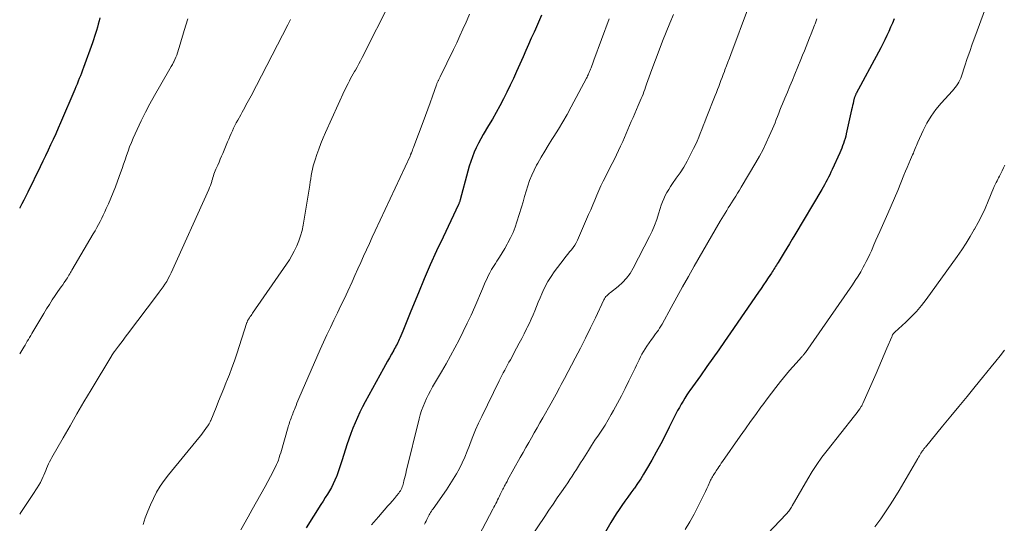
# Model space of a CAD drawing. Units: feet. Extents: x 1980000 to 1985025, y 530000 to 535000.
# Drawn here: x 1980000 to 1980215, y 530742 to 530852 of the extents above; entities that cross this region are included whole.
import ezdxf

# ---------------------------------------------------------------- set-up
doc = ezdxf.new("R2010")
doc.units = ezdxf.units.FT
doc.header["$LTSCALE"] = 100
doc.header["$MEASUREMENT"] = 0
doc.layers.add('CONTOUR INDEX', color=32, linetype='Continuous', lineweight=25)
doc.layers.add('CONTOUR INTERMEDIATE', color=40, linetype='Continuous', lineweight=15)

msp = doc.modelspace()

# ---------------------------------------------------------------- linework, layer by layer
at = {"layer": 'CONTOUR INDEX', "flags": 128}
for points, elevation in [([(1980017.52, 530852.32), (1980017.34, 530851.63), (1980017.16, 530850.94), (1980016.97, 530850.25), (1980016.78, 530849.56), (1980016.58, 530848.88), (1980016.36, 530848.2), (1980016.14, 530847.52), (1980015.9, 530846.85), (1980013.93, 530841.46), (1980013.71, 530840.85), (1980013.48, 530840.24), (1980013.25, 530839.64), (1980013.01, 530839.04), (1980012.77, 530838.44), (1980012.53, 530837.84), (1980012.28, 530837.24), (1980012.03, 530836.64), (1980008.94, 530829.4), (1980008.41, 530828.18), (1980007.88, 530826.97), (1980007.32, 530825.77), (1980006.76, 530824.58), (1980006.19, 530823.38), (1980005.62, 530822.19), (1980005.05, 530821), (1980004.47, 530819.81), (1980001.78, 530814.24), (1980001.36, 530813.38), (1980000.93, 530812.52), (1980000.5, 530811.67), (1980000.05, 530810.82), (1980000, 530810.73)], 1040), ([(1980113.9, 530852.87), (1980113.48, 530851.86), (1980113.04, 530850.85), (1980112.59, 530849.85), (1980112.27, 530849.17), (1980111.66, 530847.83), (1980111.05, 530846.48), (1980110.45, 530845.14), (1980109.85, 530843.79), (1980108.43, 530840.6), (1980107.75, 530839.08), (1980107.04, 530837.58), (1980106.31, 530836.08), (1980105.57, 530834.59), (1980104.79, 530833.11), (1980104, 530831.65), (1980103.18, 530830.2), (1980102.34, 530828.76), (1980101.19, 530826.83), (1980100.65, 530825.88), (1980100.14, 530824.93), (1980099.66, 530823.95), (1980099.21, 530822.96), (1980098.8, 530821.95), (1980098.43, 530820.93), (1980098.1, 530819.9), (1980097.8, 530818.86), (1980096.16, 530812.61), (1980096.13, 530812.47), (1980096.09, 530812.34), (1980096.05, 530812.21), (1980096, 530812.08), (1980095.95, 530811.96), (1980095.9, 530811.83), (1980095.85, 530811.7), (1980095.79, 530811.58), (1980092.4, 530804.44), (1980091, 530801.42), (1980089.62, 530798.38), (1980088.3, 530795.32), (1980087.01, 530792.25), (1980085.38, 530788.25), (1980084.93, 530787.16), (1980084.49, 530786.08), (1980084.04, 530784.99), (1980083.59, 530783.9), (1980082.97, 530782.4), (1980082.83, 530782.07), (1980082.68, 530781.74), (1980082.52, 530781.41), (1980082.36, 530781.08), (1980082.18, 530780.76), (1980082.01, 530780.44), (1980081.83, 530780.12), (1980081.65, 530779.8), (1980081.12, 530778.9), (1980080.68, 530778.13), (1980080.24, 530777.36), (1980079.81, 530776.58), (1980079.38, 530775.8), (1980075.42, 530768.52), (1980074.83, 530767.39), (1980074.25, 530766.25), (1980073.71, 530765.09), (1980073.19, 530763.93), (1980072.71, 530762.75), (1980072.25, 530761.56), (1980071.82, 530760.36), (1980071.42, 530759.14), (1980070.4, 530755.86), (1980070.11, 530754.97), (1980069.81, 530754.09), (1980069.5, 530753.2), (1980069.18, 530752.32), (1980069.13, 530752.21), (1980068.8, 530751.4), (1980068.44, 530750.61), (1980068.04, 530749.84), (1980067.61, 530749.08), (1980067.15, 530748.33), (1980066.69, 530747.59), (1980066.22, 530746.85), (1980065.76, 530746.11), (1980062.52, 530740.99)], 1020), ([(1980190.82, 530852.06), (1980190.46, 530851.14), (1980190.08, 530850.23), (1980189.69, 530849.32), (1980189.28, 530848.42), (1980189.27, 530848.4), (1980188.84, 530847.5), (1980188.4, 530846.6), (1980187.94, 530845.72), (1980187.47, 530844.83), (1980182.59, 530835.81), (1980182.52, 530835.68), (1980182.46, 530835.55), (1980182.4, 530835.42), (1980182.34, 530835.29), (1980182.29, 530835.16), (1980182.24, 530835.02), (1980182.2, 530834.88), (1980182.16, 530834.74), (1980182, 530834.09), (1980181.88, 530833.62), (1980181.77, 530833.15), (1980181.66, 530832.69), (1980181.55, 530832.22), (1980180.4, 530827.01), (1980180.27, 530826.47), (1980180.13, 530825.93), (1980179.97, 530825.4), (1980179.8, 530824.87), (1980179.61, 530824.35), (1980179.41, 530823.84), (1980179.2, 530823.32), (1980178.98, 530822.82), (1980177.32, 530819.18), (1980177.06, 530818.62), (1980176.79, 530818.06), (1980176.52, 530817.51), (1980176.24, 530816.96), (1980175.96, 530816.42), (1980175.67, 530815.87), (1980175.36, 530815.34), (1980175.05, 530814.81), (1980169.14, 530804.92), (1980168.56, 530803.96), (1980167.98, 530802.99), (1980167.4, 530802.03), (1980166.82, 530801.07), (1980165.52, 530798.93), (1980165.34, 530798.63), (1980165.16, 530798.33), (1980164.98, 530798.04), (1980164.8, 530797.74), (1980164.61, 530797.45), (1980164.42, 530797.15), (1980164.24, 530796.86), (1980164.05, 530796.57), (1980163.39, 530795.58), (1980162.86, 530794.79), (1980162.34, 530794.01), (1980161.81, 530793.23), (1980161.27, 530792.45), (1980155.12, 530783.53), (1980153.85, 530781.7), (1980152.58, 530779.86), (1980151.29, 530778.04), (1980150, 530776.21), (1980148.56, 530774.17), (1980147.99, 530773.37), (1980147.42, 530772.57), (1980146.86, 530771.77), (1980146.29, 530770.96), (1980146.07, 530770.65), (1980145.62, 530770), (1980145.19, 530769.33), (1980144.77, 530768.66), (1980144.36, 530767.97), (1980143.97, 530767.28), (1980143.59, 530766.58), (1980143.22, 530765.88), (1980142.86, 530765.17), (1980141.76, 530762.94), (1980140.84, 530761.13), (1980139.9, 530759.32), (1980138.93, 530757.53), (1980137.93, 530755.76), (1980136.81, 530753.79), (1980136.18, 530752.74), (1980135.54, 530751.7), (1980134.86, 530750.69), (1980134.15, 530749.69), (1980134.02, 530749.5), (1980133.37, 530748.61), (1980132.72, 530747.71), (1980132.07, 530746.81), (1980131.43, 530745.91), (1980130.8, 530745), (1980130.19, 530744.08), (1980129.6, 530743.14), (1980129.04, 530742.18), (1980123.12, 530731.91)], 1000)]:
    msp.add_lwpolyline(points, dxfattribs=dict(at, elevation=elevation))
at = {"layer": 'CONTOUR INTERMEDIATE', "flags": 128}
for points, elevation in [([(1980081.04, 530856.22), (1980074.74, 530843.62), (1980074.39, 530842.93), (1980074.03, 530842.24), (1980073.66, 530841.56), (1980073.28, 530840.89), (1980073.09, 530840.56), (1980072.8, 530840.05), (1980072.52, 530839.54), (1980072.23, 530839.02), (1980071.95, 530838.51), (1980071.67, 530837.99), (1980071.4, 530837.46), (1980071.15, 530836.93), (1980070.9, 530836.4), (1980066.75, 530827.26), (1980066.23, 530826.08), (1980065.73, 530824.88), (1980065.28, 530823.66), (1980064.84, 530822.44), (1980064.47, 530821.32), (1980064.26, 530820.65), (1980064.07, 530819.97), (1980063.91, 530819.28), (1980063.77, 530818.59), (1980063.65, 530817.89), (1980063.53, 530817.19), (1980063.41, 530816.49), (1980063.29, 530815.8), (1980061.85, 530807.03), (1980061.62, 530805.87), (1980061.32, 530804.74), (1980060.94, 530803.63), (1980060.49, 530802.53), (1980060.43, 530802.39), (1980059.94, 530801.4), (1980059.43, 530800.42), (1980058.86, 530799.48), (1980058.25, 530798.56), (1980050.83, 530787.83), (1980050.66, 530787.59), (1980050.49, 530787.35), (1980050.33, 530787.1), (1980050.16, 530786.86), (1980049.95, 530786.55), (1980049.89, 530786.46), (1980049.84, 530786.37), (1980049.79, 530786.28), (1980049.75, 530786.18), (1980049.71, 530786.09), (1980049.67, 530785.99), (1980049.63, 530785.89), (1980049.6, 530785.8), (1980047.36, 530778.95), (1980046.85, 530777.44), (1980046.32, 530775.93), (1980045.76, 530774.44), (1980045.17, 530772.96), (1980045.09, 530772.76), (1980044.54, 530771.38), (1980043.98, 530770), (1980043.41, 530768.62), (1980042.85, 530767.25), (1980041.7, 530764.46), (1980041.65, 530764.34), (1980041.6, 530764.22), (1980041.54, 530764.1), (1980041.49, 530763.97), (1980041.43, 530763.85), (1980041.36, 530763.73), (1980041.3, 530763.62), (1980041.22, 530763.51), (1980040.65, 530762.67), (1980040.28, 530762.15), (1980039.9, 530761.63), (1980039.51, 530761.13), (1980039.11, 530760.63), (1980032.45, 530752.57), (1980031.52, 530751.35), (1980030.66, 530750.1), (1980029.88, 530748.79), (1980029.18, 530747.43), (1980028.54, 530746.03), (1980027.95, 530744.62), (1980027.42, 530743.19), (1980026.92, 530741.73)], 1028), ([(1980098.17, 530853.11), (1980097.64, 530851.86), (1980097.41, 530851.33), (1980096.75, 530849.83), (1980096.08, 530848.33), (1980095.38, 530846.84), (1980094.67, 530845.35), (1980091.79, 530839.4), (1980091.72, 530839.25), (1980091.64, 530839.1), (1980091.56, 530838.95), (1980091.49, 530838.81), (1980091.48, 530838.79), (1980091.4, 530838.65), (1980091.33, 530838.51), (1980091.26, 530838.38), (1980091.19, 530838.24), (1980091.13, 530838.1), (1980091.06, 530837.96), (1980091.01, 530837.82), (1980090.95, 530837.67), (1980090.06, 530835.17), (1980089.56, 530833.77), (1980089.05, 530832.38), (1980088.54, 530830.99), (1980088.03, 530829.59), (1980086.03, 530824.23), (1980085.93, 530823.97), (1980085.83, 530823.71), (1980085.73, 530823.45), (1980085.63, 530823.19), (1980085.51, 530822.86), (1980085.47, 530822.77), (1980085.43, 530822.67), (1980085.39, 530822.58), (1980085.35, 530822.48), (1980085.31, 530822.39), (1980085.27, 530822.3), (1980085.23, 530822.2), (1980085.19, 530822.11), (1980077.61, 530805.82), (1980076.96, 530804.44), (1980076.33, 530803.05), (1980075.7, 530801.66), (1980075.07, 530800.27), (1980074.44, 530798.88), (1980073.82, 530797.49), (1980073.18, 530796.1), (1980072.55, 530794.71), (1980071.61, 530792.68), (1980070.87, 530791.08), (1980070.12, 530789.49), (1980069.35, 530787.9), (1980068.58, 530786.32), (1980067.81, 530784.73), (1980067.05, 530783.14), (1980066.32, 530781.54), (1980065.6, 530779.93), (1980060.94, 530769.26), (1980060.73, 530768.75), (1980060.51, 530768.24), (1980060.31, 530767.73), (1980060.11, 530767.21), (1980059.97, 530766.82), (1980059.85, 530766.5), (1980059.72, 530766.18), (1980059.6, 530765.86), (1980059.47, 530765.54), (1980059.46, 530765.52), (1980059.34, 530765.21), (1980059.22, 530764.9), (1980059.1, 530764.59), (1980058.99, 530764.28), (1980058.89, 530763.96), (1980058.78, 530763.65), (1980058.68, 530763.33), (1980058.59, 530763.02), (1980056.97, 530757.37), (1980056.81, 530756.84), (1980056.64, 530756.32), (1980056.45, 530755.8), (1980056.25, 530755.29), (1980056.03, 530754.79), (1980055.8, 530754.29), (1980055.56, 530753.8), (1980055.31, 530753.31), (1980053.54, 530750.04), (1980052.63, 530748.37), (1980051.71, 530746.71), (1980050.77, 530745.04), (1980049.83, 530743.39), (1980048.23, 530740.58)], 1024), ([(1980142.73, 530853.03), (1980141.89, 530851.1), (1980141.09, 530849.16), (1980140.32, 530847.21), (1980139.57, 530845.25), (1980138, 530841.03), (1980137.7, 530840.22), (1980137.41, 530839.4), (1980137.11, 530838.59), (1980136.82, 530837.78), (1980136.6, 530837.16), (1980136.42, 530836.66), (1980136.23, 530836.15), (1980136.04, 530835.65), (1980135.84, 530835.16), (1980135.63, 530834.66), (1980135.42, 530834.16), (1980135.21, 530833.67), (1980135, 530833.18), (1980134.24, 530831.44), (1980133.86, 530830.57), (1980133.48, 530829.69), (1980133.11, 530828.82), (1980132.75, 530827.94), (1980132.38, 530827.06), (1980132, 530826.19), (1980131.62, 530825.32), (1980131.23, 530824.45), (1980131.15, 530824.28), (1980130.71, 530823.32), (1980130.26, 530822.38), (1980129.8, 530821.44), (1980129.33, 530820.5), (1980127.37, 530816.63), (1980126.87, 530815.62), (1980126.39, 530814.59), (1980125.93, 530813.56), (1980125.49, 530812.52), (1980125.06, 530811.47), (1980124.62, 530810.42), (1980124.17, 530809.38), (1980123.72, 530808.34), (1980121.73, 530803.77), (1980121.46, 530803.21), (1980121.15, 530802.67), (1980120.8, 530802.17), (1980120.42, 530801.68), (1980120.01, 530801.2), (1980119.62, 530800.72), (1980119.23, 530800.23), (1980118.85, 530799.73), (1980116.68, 530796.86), (1980115.96, 530795.84), (1980115.3, 530794.78), (1980114.71, 530793.68), (1980114.17, 530792.55), (1980113.97, 530792.09), (1980113.57, 530791.16), (1980113.18, 530790.24), (1980112.8, 530789.31), (1980112.43, 530788.38), (1980112.05, 530787.46), (1980111.65, 530786.54), (1980111.23, 530785.63), (1980110.79, 530784.73), (1980110.63, 530784.42), (1980110.1, 530783.36), (1980109.56, 530782.32), (1980109.01, 530781.27), (1980108.46, 530780.24), (1980107.09, 530777.69), (1980106.78, 530777.12), (1980106.47, 530776.55), (1980106.16, 530775.98), (1980105.85, 530775.41), (1980105.55, 530774.84), (1980105.25, 530774.26), (1980104.95, 530773.68), (1980104.66, 530773.1), (1980100.84, 530765.29), (1980100.15, 530763.85), (1980099.5, 530762.39), (1980098.89, 530760.91), (1980098.31, 530759.42), (1980098.15, 530758.99), (1980097.65, 530757.71), (1980097.13, 530756.45), (1980096.56, 530755.21), (1980095.96, 530753.98), (1980095.32, 530752.78), (1980094.64, 530751.59), (1980093.91, 530750.44), (1980093.15, 530749.3), (1980090.22, 530745.16), (1980090.04, 530744.9), (1980089.86, 530744.63), (1980089.68, 530744.36), (1980089.51, 530744.09), (1980089.35, 530743.81), (1980089.19, 530743.53), (1980089.05, 530743.25), (1980088.91, 530742.96), (1980088.86, 530742.84), (1980088.7, 530742.48), (1980088.53, 530742.13), (1980088.36, 530741.79)], 1012), ([(1980159.07, 530854.6), (1980155.19, 530844.31), (1980154.88, 530843.47), (1980154.56, 530842.64), (1980154.25, 530841.8), (1980153.93, 530840.96), (1980153.79, 530840.6), (1980153.55, 530839.94), (1980153.3, 530839.29), (1980153.06, 530838.63), (1980152.81, 530837.98), (1980152.57, 530837.32), (1980152.32, 530836.67), (1980152.07, 530836.02), (1980151.81, 530835.37), (1980149.85, 530830.4), (1980149.52, 530829.57), (1980149.19, 530828.73), (1980148.86, 530827.9), (1980148.53, 530827.07), (1980148.19, 530826.24), (1980147.84, 530825.41), (1980147.47, 530824.6), (1980147.08, 530823.79), (1980146.35, 530822.31), (1980145.66, 530821), (1980144.94, 530819.73), (1980144.15, 530818.48), (1980143.31, 530817.27), (1980142.48, 530816.11), (1980142.05, 530815.48), (1980141.64, 530814.84), (1980141.26, 530814.18), (1980140.9, 530813.5), (1980140.58, 530812.81), (1980140.28, 530812.11), (1980140.02, 530811.39), (1980139.78, 530810.67), (1980139.45, 530809.54), (1980139.03, 530808.26), (1980138.57, 530807), (1980138.03, 530805.76), (1980137.45, 530804.55), (1980133.88, 530797.64), (1980133.21, 530796.52), (1980132.45, 530795.48), (1980131.57, 530794.53), (1980130.6, 530793.66), (1980128.96, 530792.37), (1980128.74, 530792.19), (1980128.53, 530792.02), (1980128.33, 530791.83), (1980128.13, 530791.65), (1980127.94, 530791.45), (1980127.77, 530791.24), (1980127.62, 530791.01), (1980127.49, 530790.77), (1980125.64, 530786.83), (1980124.58, 530784.62), (1980123.5, 530782.42), (1980122.39, 530780.23), (1980121.26, 530778.06), (1980118.92, 530773.62), (1980118.56, 530772.94), (1980118.19, 530772.25), (1980117.82, 530771.57), (1980117.45, 530770.9), (1980117.43, 530770.85), (1980117.06, 530770.2), (1980116.7, 530769.54), (1980116.33, 530768.89), (1980115.96, 530768.23), (1980114.15, 530765.03), (1980113.54, 530763.94), (1980112.93, 530762.85), (1980112.31, 530761.77), (1980111.7, 530760.68), (1980111.09, 530759.59), (1980110.47, 530758.5), (1980109.86, 530757.41), (1980109.25, 530756.32), (1980106.49, 530751.38), (1980106.36, 530751.14), (1980106.22, 530750.9), (1980106.09, 530750.66), (1980105.96, 530750.42), (1980105.83, 530750.17), (1980105.71, 530749.93), (1980105.58, 530749.69), (1980105.46, 530749.44), (1980104.9, 530748.29), (1980104.7, 530747.89), (1980104.5, 530747.49), (1980104.31, 530747.09), (1980104.11, 530746.7), (1980103.91, 530746.3), (1980103.7, 530745.9), (1980103.5, 530745.51), (1980103.29, 530745.11), (1980099.48, 530737.87)], 1008), ([(1980210.77, 530854.37), (1980208.46, 530848.08), (1980207.89, 530846.53), (1980207.34, 530844.96), (1980206.81, 530843.39), (1980206.28, 530841.82), (1980205.55, 530839.58), (1980205.39, 530839.13), (1980205.2, 530838.7), (1980204.98, 530838.28), (1980204.73, 530837.86), (1980204.46, 530837.47), (1980204.18, 530837.08), (1980203.88, 530836.71), (1980203.56, 530836.35), (1980201.1, 530833.66), (1980199.96, 530832.29), (1980198.92, 530830.85), (1980198.01, 530829.32), (1980197.19, 530827.73), (1980196.01, 530825.13), (1980195.87, 530824.79), (1980195.72, 530824.45), (1980195.58, 530824.11), (1980195.45, 530823.77), (1980195.32, 530823.42), (1980195.18, 530823.08), (1980195.04, 530822.74), (1980194.89, 530822.4), (1980194.44, 530821.37), (1980194.07, 530820.51), (1980193.7, 530819.66), (1980193.34, 530818.8), (1980192.98, 530817.93), (1980192.32, 530816.3), (1980191.63, 530814.61), (1980190.92, 530812.94), (1980190.21, 530811.27), (1980189.48, 530809.61), (1980187.72, 530805.66), (1980187.3, 530804.7), (1980186.87, 530803.74), (1980186.45, 530802.78), (1980186.03, 530801.81), (1980185.88, 530801.47), (1980185.53, 530800.69), (1980185.16, 530799.91), (1980184.77, 530799.14), (1980184.37, 530798.37), (1980184.11, 530797.89), (1980183.55, 530796.9), (1980182.98, 530795.92), (1980182.37, 530794.96), (1980181.73, 530794.02), (1980171.48, 530779.27), (1980171.38, 530779.14), (1980171.29, 530779.01), (1980171.19, 530778.88), (1980171.09, 530778.76), (1980170.98, 530778.63), (1980170.87, 530778.51), (1980170.77, 530778.39), (1980170.66, 530778.27), (1980169.44, 530776.94), (1980168.73, 530776.14), (1980168.03, 530775.34), (1980167.35, 530774.53), (1980166.67, 530773.7), (1980166.03, 530772.9), (1980165.04, 530771.66), (1980164.08, 530770.41), (1980163.12, 530769.15), (1980162.18, 530767.88), (1980161.77, 530767.31), (1980160.64, 530765.75), (1980159.51, 530764.18), (1980158.39, 530762.61), (1980157.28, 530761.03), (1980153.38, 530755.48), (1980153.12, 530755.1), (1980152.86, 530754.71), (1980152.6, 530754.32), (1980152.34, 530753.93), (1980152.18, 530753.67), (1980152.01, 530753.41), (1980151.84, 530753.15), (1980151.67, 530752.89), (1980151.5, 530752.63), (1980151.38, 530752.44), (1980151.28, 530752.27), (1980151.17, 530752.1), (1980151.07, 530751.93), (1980150.97, 530751.76), (1980150.88, 530751.59), (1980150.79, 530751.41), (1980150.71, 530751.23), (1980150.63, 530751.05), (1980150.26, 530750.18), (1980149.99, 530749.57), (1980149.71, 530748.96), (1980149.42, 530748.36), (1980149.11, 530747.76), (1980147.17, 530744.02), (1980146.24, 530742.3), (1980145.26, 530740.62)], 996), ([(1980036.68, 530852.08), (1980035.93, 530849.5), (1980035.64, 530848.52), (1980035.35, 530847.54), (1980035.04, 530846.57), (1980034.74, 530845.6), (1980034.44, 530844.67), (1980034.26, 530844.17), (1980034.07, 530843.68), (1980033.86, 530843.19), (1980033.62, 530842.72), (1980033.59, 530842.65), (1980033.32, 530842.14), (1980033.05, 530841.64), (1980032.77, 530841.14), (1980032.49, 530840.65), (1980029.41, 530835.34), (1980028.4, 530833.52), (1980027.43, 530831.69), (1980026.51, 530829.83), (1980025.64, 530827.95), (1980024.76, 530826), (1980024.37, 530825.08), (1980023.99, 530824.14), (1980023.64, 530823.2), (1980023.32, 530822.25), (1980023, 530821.29), (1980022.67, 530820.34), (1980022.34, 530819.39), (1980022, 530818.44), (1980021.36, 530816.68), (1980020.88, 530815.43), (1980020.4, 530814.18), (1980019.88, 530812.94), (1980019.35, 530811.71), (1980018.9, 530810.66), (1980018.58, 530809.96), (1980018.25, 530809.26), (1980017.91, 530808.57), (1980017.56, 530807.88), (1980017.19, 530807.2), (1980016.82, 530806.52), (1980016.44, 530805.84), (1980016.06, 530805.17), (1980011.41, 530797.26), (1980011.24, 530796.97), (1980011.07, 530796.69), (1980010.91, 530796.41), (1980010.74, 530796.13), (1980010.57, 530795.84), (1980010.4, 530795.56), (1980010.22, 530795.29), (1980010.04, 530795.02), (1980009.73, 530794.56), (1980009.39, 530794.06), (1980009.05, 530793.56), (1980008.7, 530793.07), (1980008.36, 530792.57), (1980007.74, 530791.67), (1980007.1, 530790.72), (1980006.47, 530789.76), (1980005.86, 530788.79), (1980005.26, 530787.81), (1980002.65, 530783.39), (1980002.4, 530782.97), (1980002.15, 530782.55), (1980001.91, 530782.13), (1980001.66, 530781.71), (1980001.41, 530781.29), (1980001.16, 530780.87), (1980000.91, 530780.45), (1980000.65, 530780.04), (1980000, 530778.98)], 1036), ([(1980059.08, 530851.92), (1980058.81, 530851.33), (1980058.53, 530850.74), (1980050.5, 530835.27), (1980050.22, 530834.75), (1980049.95, 530834.23), (1980049.67, 530833.72), (1980049.39, 530833.2), (1980049.11, 530832.69), (1980048.82, 530832.18), (1980048.54, 530831.67), (1980048.25, 530831.16), (1980047.59, 530829.99), (1980047.28, 530829.41), (1980046.98, 530828.83), (1980046.69, 530828.23), (1980046.41, 530827.64), (1980046.15, 530827.03), (1980045.89, 530826.43), (1980045.63, 530825.82), (1980045.38, 530825.22), (1980044.33, 530822.72), (1980044.06, 530822.07), (1980043.79, 530821.43), (1980043.51, 530820.8), (1980043.22, 530820.16), (1980042.96, 530819.59), (1980042.81, 530819.24), (1980042.66, 530818.89), (1980042.53, 530818.53), (1980042.4, 530818.16), (1980042.29, 530817.79), (1980042.17, 530817.43), (1980042.06, 530817.06), (1980041.95, 530816.69), (1980041.91, 530816.55), (1980041.77, 530816.11), (1980041.62, 530815.68), (1980041.45, 530815.25), (1980041.27, 530814.83), (1980033.08, 530796.67), (1980032.77, 530796.03), (1980032.44, 530795.4), (1980032.08, 530794.79), (1980031.7, 530794.2), (1980031.3, 530793.61), (1980030.89, 530793.03), (1980030.47, 530792.46), (1980030.05, 530791.89), (1980023.54, 530783.28), (1980023.05, 530782.62), (1980022.55, 530781.96), (1980022.06, 530781.31), (1980021.57, 530780.65), (1980020.68, 530779.46), (1980020.63, 530779.39), (1980020.58, 530779.33), (1980020.53, 530779.26), (1980020.48, 530779.19), (1980020.43, 530779.13), (1980020.38, 530779.06), (1980020.33, 530779), (1980020.28, 530778.93), (1980020.23, 530778.86), (1980020.18, 530778.79), (1980020.14, 530778.72), (1980020.09, 530778.64), (1980015.57, 530771.09), (1980014.03, 530768.49), (1980012.5, 530765.9), (1980010.98, 530763.29), (1980009.48, 530760.67), (1980007.02, 530756.35), (1980006.77, 530755.89), (1980006.52, 530755.42), (1980006.3, 530754.94), (1980006.09, 530754.46), (1980005.88, 530753.97), (1980005.68, 530753.48), (1980005.48, 530753), (1980005.27, 530752.51), (1980005.14, 530752.18), (1980004.85, 530751.54), (1980004.54, 530750.91), (1980004.19, 530750.3), (1980003.82, 530749.7), (1980002.86, 530748.25), (1980002, 530746.94), (1980001.12, 530745.63), (1980000.25, 530744.33), (1980000, 530743.96)], 1032), ([(1980128.67, 530852.08), (1980125.34, 530843.03), (1980125.19, 530842.62), (1980125.03, 530842.21), (1980124.88, 530841.8), (1980124.72, 530841.4), (1980124.6, 530841.1), (1980124.5, 530840.85), (1980124.39, 530840.59), (1980124.28, 530840.34), (1980124.17, 530840.09), (1980124.06, 530839.84), (1980123.94, 530839.6), (1980123.82, 530839.35), (1980123.69, 530839.11), (1980120.38, 530832.86), (1980119.48, 530831.21), (1980118.55, 530829.58), (1980117.58, 530827.96), (1980116.59, 530826.37), (1980116.17, 530825.72), (1980115.37, 530824.46), (1980114.59, 530823.18), (1980113.83, 530821.9), (1980113.09, 530820.6), (1980112.81, 530820.12), (1980112.25, 530819.04), (1980111.74, 530817.94), (1980111.3, 530816.81), (1980110.91, 530815.66), (1980110.56, 530814.5), (1980110.2, 530813.33), (1980109.85, 530812.16), (1980109.5, 530811), (1980108.52, 530807.78), (1980108.12, 530806.59), (1980107.67, 530805.43), (1980107.14, 530804.3), (1980106.57, 530803.19), (1980106.4, 530802.9), (1980105.86, 530801.96), (1980105.31, 530801.02), (1980104.73, 530800.1), (1980104.15, 530799.19), (1980103.81, 530798.67), (1980103.4, 530798.02), (1980103, 530797.35), (1980102.63, 530796.67), (1980102.27, 530795.99), (1980101.94, 530795.29), (1980101.61, 530794.58), (1980101.29, 530793.88), (1980100.98, 530793.17), (1980099.31, 530789.26), (1980098.5, 530787.44), (1980097.67, 530785.63), (1980096.8, 530783.84), (1980095.91, 530782.06), (1980094.98, 530780.29), (1980094.04, 530778.54), (1980093.06, 530776.81), (1980092.06, 530775.08), (1980090.11, 530771.76), (1980089.64, 530770.93), (1980089.2, 530770.09), (1980088.78, 530769.23), (1980088.39, 530768.37), (1980088.03, 530767.48), (1980087.7, 530766.59), (1980087.42, 530765.68), (1980087.17, 530764.76), (1980084.36, 530753.28), (1980084.24, 530752.77), (1980084.11, 530752.26), (1980083.99, 530751.75), (1980083.87, 530751.24), (1980083.77, 530750.83), (1980083.69, 530750.53), (1980083.6, 530750.23), (1980083.49, 530749.93), (1980083.37, 530749.64), (1980083.24, 530749.36), (1980083.09, 530749.09), (1980082.92, 530748.83), (1980082.73, 530748.58), (1980082.23, 530747.96), (1980081.77, 530747.41), (1980081.31, 530746.86), (1980080.85, 530746.32), (1980080.38, 530745.78), (1980078.28, 530743.4), (1980076.8, 530741.64)], 1016), ([(1980173.99, 530852.04), (1980173.58, 530850.97), (1980173.48, 530850.71), (1980173.12, 530849.77), (1980172.75, 530848.83), (1980172.38, 530847.89), (1980172.01, 530846.95), (1980171.63, 530846.01), (1980171.26, 530845.07), (1980170.88, 530844.13), (1980170.49, 530843.2), (1980169.17, 530840.02), (1980168.63, 530838.71), (1980168.09, 530837.4), (1980167.54, 530836.09), (1980167, 530834.78), (1980166.47, 530833.52), (1980166.19, 530832.84), (1980165.92, 530832.15), (1980165.65, 530831.47), (1980165.39, 530830.78), (1980165.13, 530830.09), (1980164.86, 530829.4), (1980164.58, 530828.72), (1980164.29, 530828.04), (1980163.6, 530826.44), (1980162.93, 530824.98), (1980162.23, 530823.53), (1980161.47, 530822.12), (1980160.68, 530820.72), (1980157.49, 530815.35), (1980157.08, 530814.68), (1980156.68, 530814.01), (1980156.27, 530813.35), (1980155.85, 530812.69), (1980155.74, 530812.51), (1980155.38, 530811.94), (1980155.02, 530811.37), (1980154.66, 530810.81), (1980154.3, 530810.24), (1980153.94, 530809.67), (1980153.59, 530809.1), (1980153.24, 530808.52), (1980152.9, 530807.94), (1980147.23, 530798.1), (1980145.95, 530795.86), (1980144.68, 530793.62), (1980143.42, 530791.36), (1980142.18, 530789.1), (1980140.19, 530785.48), (1980139.93, 530785.03), (1980139.67, 530784.59), (1980139.39, 530784.16), (1980139.1, 530783.74), (1980138.8, 530783.32), (1980138.5, 530782.91), (1980138.21, 530782.49), (1980137.91, 530782.07), (1980136.88, 530780.61), (1980136.51, 530780.05), (1980136.15, 530779.48), (1980135.81, 530778.89), (1980135.5, 530778.29), (1980135.2, 530777.69), (1980134.9, 530777.08), (1980134.6, 530776.47), (1980134.31, 530775.86), (1980132.98, 530773.08), (1980132.18, 530771.44), (1980131.35, 530769.81), (1980130.49, 530768.19), (1980129.6, 530766.6), (1980129.11, 530765.73), (1980128.44, 530764.58), (1980127.75, 530763.44), (1980127.04, 530762.32), (1980126.3, 530761.21), (1980125.56, 530760.11), (1980124.83, 530758.99), (1980124.11, 530757.88), (1980123.4, 530756.75), (1980122.87, 530755.91), (1980122.41, 530755.18), (1980121.95, 530754.44), (1980121.49, 530753.71), (1980121.03, 530752.98), (1980120.56, 530752.25), (1980120.09, 530751.53), (1980119.61, 530750.81), (1980119.12, 530750.1), (1980118.26, 530748.85), (1980117.34, 530747.52), (1980116.42, 530746.18), (1980115.51, 530744.84), (1980114.6, 530743.5), (1980109.86, 530736.46)], 1004), ([(1980215, 530820.16), (1980214.7, 530819.53), (1980214.39, 530818.91), (1980213.97, 530818.04), (1980213.81, 530817.71), (1980213.65, 530817.38), (1980213.48, 530817.06), (1980213.31, 530816.73), (1980213.13, 530816.39), (1980213.05, 530816.24), (1980212.97, 530816.08), (1980212.9, 530815.93), (1980212.83, 530815.77), (1980212.75, 530815.61), (1980212.68, 530815.45), (1980212.62, 530815.29), (1980212.55, 530815.13), (1980211.37, 530812.29), (1980210.69, 530810.72), (1980209.97, 530809.18), (1980209.2, 530807.65), (1980208.39, 530806.15), (1980208.35, 530806.08), (1980207.47, 530804.57), (1980206.56, 530803.09), (1980205.59, 530801.63), (1980204.59, 530800.2), (1980197.82, 530790.82), (1980196.81, 530789.5), (1980195.74, 530788.23), (1980194.6, 530787.03), (1980193.4, 530785.88), (1980191.03, 530783.73), (1980190.99, 530783.68), (1980190.94, 530783.64), (1980190.89, 530783.59), (1980190.84, 530783.55), (1980190.79, 530783.5), (1980190.75, 530783.45), (1980190.71, 530783.4), (1980190.67, 530783.35), (1980190.59, 530783.22), (1980190.52, 530783.1), (1980190.45, 530782.97), (1980190.39, 530782.84), (1980190.33, 530782.71), (1980189.28, 530780.2), (1980188.7, 530778.81), (1980188.11, 530777.43), (1980187.51, 530776.05), (1980186.91, 530774.67), (1980184.01, 530768.13), (1980183.94, 530767.97), (1980183.86, 530767.81), (1980183.77, 530767.66), (1980183.68, 530767.51), (1980183.34, 530766.99), (1980183.08, 530766.59), (1980182.8, 530766.2), (1980182.51, 530765.81), (1980182.22, 530765.43), (1980176.2, 530757.88), (1980175.07, 530756.39), (1980173.98, 530754.86), (1980172.96, 530753.29), (1980171.98, 530751.68), (1980168.58, 530745.78), (1980168.44, 530745.54), (1980168.3, 530745.31), (1980168.15, 530745.08), (1980168, 530744.85), (1980167.84, 530744.63), (1980167.68, 530744.41), (1980167.5, 530744.2), (1980167.32, 530744), (1980160.57, 530736.94)], 992), ([(1980214.91, 530779.74), (1980213.96, 530778.55), (1980213.01, 530777.36), (1980212.05, 530776.17), (1980211.09, 530774.98), (1980210.13, 530773.8), (1980208.53, 530771.83), (1980206.76, 530769.67), (1980204.99, 530767.51), (1980203.22, 530765.35), (1980201.44, 530763.2), (1980197.68, 530758.64), (1980197.57, 530758.51), (1980197.47, 530758.38), (1980197.36, 530758.25), (1980197.26, 530758.12), (1980197.16, 530757.98), (1980197.07, 530757.84), (1980196.97, 530757.7), (1980196.88, 530757.56), (1980196.71, 530757.28), (1980196.54, 530757), (1980196.36, 530756.72), (1980196.19, 530756.44), (1980196.02, 530756.15), (1980191.93, 530749.18), (1980190.98, 530747.6), (1980190, 530746.04), (1980188.98, 530744.51), (1980187.94, 530742.99), (1980186.67, 530741.19)], 988)]:
    msp.add_lwpolyline(points, dxfattribs=dict(at, elevation=elevation))

doc.saveas('drawing.dxf')
